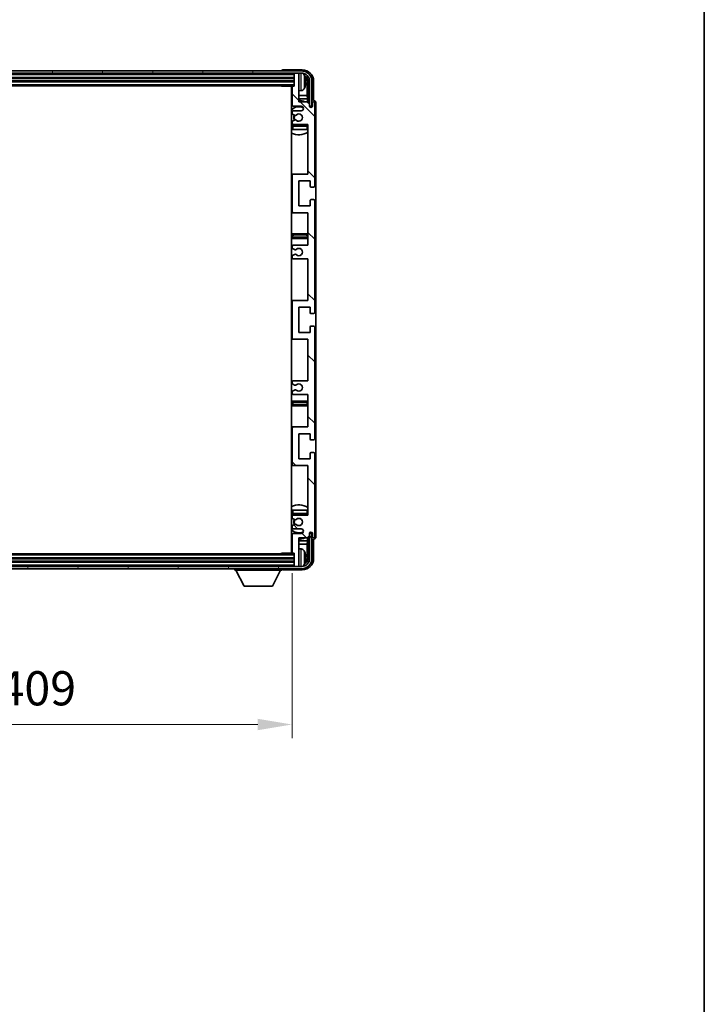
# Model space of a CAD drawing. Units: millimetres. Extents: x 0 to 13560, y 0 to 1686.
# Drawn here: x 4206 to 4506, y 937 to 1369 of the extents above; entities that cross this region are included whole.
import ezdxf

# ---------------------------------------------------------------- set-up
doc = ezdxf.new("R2010")
doc.units = ezdxf.units.MM
doc.header["$LTSCALE"] = 5.5
doc.layers.get('Defpoints').update_dxf_attribs({"lineweight": 25})
for name, color, linetype, lineweight in [('Border (ISO)', 7, 'Continuous', 35), ('Dimension (ISO)', 7, 'Continuous', 18), ('Dimension (ISO) @ 1', 7, 'Continuous', 18), ('Hatch (ISO)', 1, 'Continuous', 18), ('Visible (ISO)', 7, 'Continuous', 35), ('Visible Narrow (ISO)', 7, 'Continuous', 25)]:
    doc.layers.add(name, color=color, linetype=linetype, lineweight=lineweight)
doc.styles.add('Note Text (TK)', font='txt')
doc.dimstyles.new('Default - Method 1b (TK)', dxfattribs={"dimscale": 5.5, "dimtxt": 2.5, "dimasz": 2.5, "dimexe": 1, "dimexo": 1.5, "dimgap": 1, "dimtad": 1, "dimtoh": 1, "dimrnd": 1e-08, "dimdsep": 46, "dimtxsty": 'Note Text (TK)', "dimcen": 0.09, "dimdle": 5, "dimclrd": 100, "dimclre": 100, "dimclrt": 7, "dimadec": 1, "dimazin": 1, "dimtfac": 1, "dimtmove": 0, "dimatfit": 3, "dimfxl": 1, "dimtolj": 1, "dimlwd": -1, "dimlwe": -1, "dimarcsym": 0})

# ---------------------------------------------------------------- blocks, each defined once
blk = doc.blocks.new('図面枠 tk図枠')
at = {"layer": 'Border (ISO)'}
blk.add_line((405.5, 289), (405.5, 8), dxfattribs=at)
blk = doc.blocks.new('*D83')
at = {"layer": 'Defpoints', "color": 0}
for p in [(3916.54, 1135.52), (4325.54, 1135.52), (4325.54, 1060.08)]:
    blk.add_point(p, dxfattribs=at)
at = {"layer": 'Dimension (ISO)', "color": 100}
for p, q in [((3916.54, 1126.52), (3916.54, 1054.08)), ((4325.54, 1126.52), (4325.54, 1054.08)), ((3931.54, 1060.08), (4310.54, 1060.08))]:
    blk.add_line(p, q, dxfattribs=at)
for points in [[(3931.54, 1062.58), (3931.54, 1057.58), (3916.54, 1060.08)], [(4310.54, 1062.58), (4310.54, 1057.58), (4325.54, 1060.08)]]:
    blk.add_solid(points, dxfattribs=at)
at = {"layer": 'Dimension (ISO)', "color": 7, "insert": (4007.22, 1075.97), "char_height": 15, "attachment_point": 4, "style": 'Note Text (TK)'}
blk.add_mtext('\\A1;\\fＭＳ Ｐゴシック|b0|i0;\\H15.0000;有効寸法 / Max dim. 409', dxfattribs=at)

msp = doc.modelspace()

# ---------------------------------------------------------------- hatches: boundary and pattern name
at = {"layer": 'Hatch (ISO)'}
h = msp.add_hatch(dxfattribs=at)
h.set_pattern_fill('ANSI31', color=256, scale=152.4, angle=14.999978, style=0)
h.set_pattern_definition([(60, (2073.5, -48), (-16.49778, 9.525), [])])
edge = h.paths.add_edge_path()
edge.add_ellipse((4329.7931, 1342.4743), major_axis=(0, 3.5), ratio=1, start_angle=270, end_angle=360)
edge.add_line((4329.7931, 1345.9743), (4328.2431, 1345.9743))
edge.add_line((4328.2431, 1345.9743), (4326.8431, 1345.9743))
edge.add_line((4326.8431, 1345.9743), (3915.2431, 1345.9743))
edge.add_line((3915.2431, 1345.9743), (3913.8431, 1345.9743))
edge.add_line((3913.8431, 1345.9743), (3912.2931, 1345.9743))
edge.add_ellipse((3912.2931, 1342.4743), major_axis=(-3.5, 0), ratio=1, start_angle=270, end_angle=360)
edge.add_line((3908.7931, 1342.4743), (3908.7931, 1331.4743))
edge.add_line((3908.7931, 1331.4743), (3907.7931, 1331.4743))
edge.add_line((3907.7931, 1331.4743), (3907.7931, 1342.4743))
edge.add_ellipse((3912.2931, 1342.4743), major_axis=(0, 4.5), ratio=1, start_angle=0, end_angle=90, ccw=False)
edge.add_line((3912.2931, 1346.9743), (4329.7931, 1346.9743))
edge.add_ellipse((4329.7931, 1342.4743), major_axis=(4.5, 0), ratio=1, start_angle=0, end_angle=90, ccw=False)
edge.add_line((4334.2931, 1342.4743), (4334.2931, 1331.4743))
edge.add_line((4334.2931, 1331.4743), (4333.2931, 1331.4743))
edge.add_line((4333.2931, 1331.4743), (4333.2931, 1342.4743))
h = msp.add_hatch(dxfattribs=at)
h.set_pattern_fill('ANSI31', color=256, scale=152.4, angle=90.00021, style=0)
h.set_pattern_definition([(135.0002, (2073.5, -48), (-13.47033, -13.47043), [])])
edge = h.paths.add_edge_path()
edge.add_line((4326.0431, 1264.4743), (4332.5431, 1264.4743))
edge.add_line((4332.5431, 1264.4743), (4332.5431, 1246.2243))
edge.add_line((4332.5431, 1246.2243), (4326.0431, 1246.2243))
edge.add_ellipse((4326.0431, 1245.7243), major_axis=(0, 0.5), ratio=1, start_angle=0, end_angle=90)
edge.add_line((4325.5431, 1245.7243), (4325.5431, 1229.7243))
edge.add_ellipse((4326.0431, 1229.7243), major_axis=(-0.5, 0), ratio=1, start_angle=0, end_angle=90)
edge.add_line((4326.0431, 1229.2243), (4332.5431, 1229.2243))
edge.add_line((4332.5431, 1229.2243), (4332.5431, 1210.9743))
edge.add_line((4332.5431, 1210.9743), (4326.0431, 1210.9743))
edge.add_ellipse((4326.0431, 1210.4743), major_axis=(0, 0.5), ratio=1, start_angle=0, end_angle=90)
edge.add_line((4325.5431, 1210.4743), (4325.5431, 1209.995))
edge.add_ellipse((4326.0431, 1209.995), major_axis=(-0.5, 0), ratio=1, start_angle=0, end_angle=60)
edge.add_line((4325.7931, 1209.562), (4326.695, 1209.0413))
edge.add_ellipse((4326.945, 1209.4743), major_axis=(-0.25, -0.433), ratio=1, start_angle=0, end_angle=30)
edge.add_line((4326.945, 1208.9743), (4327.0734, 1208.9743))
edge.add_ellipse((4327.0734, 1209.4743), major_axis=(0, -0.5), ratio=1, start_angle=0, end_angle=44.415309)
edge.add_ellipse((4328.5431, 1207.9743), major_axis=(-1.1198, 1.1429), ratio=1, start_angle=91.169383, end_angle=360, ccw=False)
edge.add_ellipse((4327.0734, 1206.4743), major_axis=(0.3499, 0.3571), ratio=1, start_angle=0, end_angle=44.415309)
edge.add_line((4327.0734, 1206.9743), (4326.945, 1206.9743))
edge.add_ellipse((4326.945, 1206.4743), major_axis=(0, 0.5), ratio=1, start_angle=0, end_angle=30)
edge.add_line((4326.695, 1206.9073), (4325.7931, 1206.3866))
edge.add_ellipse((4326.0431, 1205.9536), major_axis=(-0.25, 0.433), ratio=1, start_angle=0, end_angle=60)
edge.add_line((4325.5431, 1205.9536), (4325.5431, 1205.4743))
edge.add_ellipse((4326.0431, 1205.4743), major_axis=(-0.5, 0), ratio=1, start_angle=0, end_angle=90)
edge.add_line((4326.0431, 1204.9743), (4332.5431, 1204.9743))
edge.add_line((4332.5431, 1204.9743), (4332.5431, 1190.7243))
edge.add_line((4332.5431, 1190.7243), (4326.0431, 1190.7243))
edge.add_ellipse((4326.0431, 1190.2243), major_axis=(0, 0.5), ratio=1, start_angle=0, end_angle=90)
edge.add_line((4325.5431, 1190.2243), (4325.5431, 1174.2243))
edge.add_ellipse((4326.0431, 1174.2243), major_axis=(-0.5, 0), ratio=1, start_angle=0, end_angle=90)
edge.add_line((4326.0431, 1173.7243), (4332.5431, 1173.7243))
edge.add_line((4332.5431, 1173.7243), (4332.5431, 1151.9743))
edge.add_line((4332.5431, 1151.9743), (4326.0431, 1151.9743))
edge.add_ellipse((4326.0431, 1151.4743), major_axis=(0, 0.5), ratio=1, start_angle=0, end_angle=90)
edge.add_line((4325.5431, 1151.4743), (4325.5431, 1150.995))
edge.add_ellipse((4326.0431, 1150.995), major_axis=(-0.5, 0), ratio=1, start_angle=0, end_angle=60)
edge.add_line((4325.7931, 1150.562), (4326.695, 1150.0413))
edge.add_ellipse((4326.945, 1150.4743), major_axis=(-0.25, -0.433), ratio=1, start_angle=0, end_angle=30)
edge.add_line((4326.945, 1149.9743), (4327.0734, 1149.9743))
edge.add_ellipse((4327.0734, 1150.4743), major_axis=(0, -0.5), ratio=1, start_angle=0, end_angle=44.415309)
edge.add_ellipse((4328.5431, 1148.9743), major_axis=(-1.1198, 1.1429), ratio=1, start_angle=91.169383, end_angle=360, ccw=False)
edge.add_ellipse((4327.0734, 1147.4743), major_axis=(0.3499, 0.3571), ratio=1, start_angle=0, end_angle=44.415309)
edge.add_line((4327.0734, 1147.9743), (4326.945, 1147.9743))
edge.add_ellipse((4326.945, 1147.4743), major_axis=(0, 0.5), ratio=1, start_angle=0, end_angle=30)
edge.add_line((4326.695, 1147.9073), (4325.7931, 1147.3866))
edge.add_ellipse((4326.0431, 1146.9536), major_axis=(-0.25, 0.433), ratio=1, start_angle=0, end_angle=60)
edge.add_line((4325.5431, 1146.9536), (4325.5431, 1146.4743))
edge.add_ellipse((4326.0431, 1146.4743), major_axis=(-0.5, 0), ratio=1, start_angle=0, end_angle=90)
edge.add_line((4326.0431, 1145.9743), (4329.5431, 1145.9743))
edge.add_ellipse((4329.5431, 1144.9743), major_axis=(0, 1), ratio=1, start_angle=180, end_angle=360, ccw=False)
edge.add_line((4329.5431, 1143.9743), (4326.0431, 1143.9743))
edge.add_ellipse((4326.0431, 1143.4743), major_axis=(0, 0.5), ratio=1, start_angle=0, end_angle=90)
edge.add_line((4325.5431, 1143.4743), (4325.5431, 1135.5243))
edge.add_ellipse((4325.8431, 1135.5243), major_axis=(-0.3, 0), ratio=1, start_angle=0, end_angle=90)
edge.add_line((4325.8431, 1135.2243), (4326.5431, 1135.2243))
edge.add_line((4326.5431, 1135.2243), (4326.5431, 1129.7743))
edge.add_ellipse((4326.8431, 1129.7743), major_axis=(-0.3, 0), ratio=1, start_angle=0, end_angle=90)
edge.add_line((4326.8431, 1129.4743), (4328.2431, 1129.4743))
edge.add_ellipse((4328.2431, 1129.7743), major_axis=(0, -0.3), ratio=1, start_angle=0, end_angle=90)
edge.add_line((4328.5431, 1129.7743), (4328.5431, 1141.9743))
edge.add_line((4328.5431, 1141.9743), (4332.1931, 1141.9743))
edge.add_line((4332.1931, 1141.9743), (4333.1931, 1142.9743))
edge.add_line((4333.1931, 1142.9743), (4333.1931, 1143.8743))
edge.add_ellipse((4333.8681, 1143.7946), major_axis=(-0.675, 0.0797), ratio=1, start_angle=193.465843, end_angle=360, ccw=False)
edge.add_line((4334.5431, 1143.8743), (4334.5431, 1142.4743))
edge.add_ellipse((4335.0431, 1142.4743), major_axis=(-0.5, 0), ratio=1, start_angle=0, end_angle=180)
edge.add_line((4335.5431, 1142.4743), (4335.5431, 1178.9743))
edge.add_ellipse((4335.0431, 1178.9743), major_axis=(0.5, 0), ratio=1, start_angle=0, end_angle=90)
edge.add_line((4335.0431, 1179.4743), (4333.8431, 1179.4743))
edge.add_ellipse((4333.8431, 1179.1743), major_axis=(0, 0.3), ratio=1, start_angle=0, end_angle=90)
edge.add_line((4333.5431, 1179.1743), (4333.5431, 1176.7243))
edge.add_line((4333.5431, 1176.7243), (4328.5431, 1176.7243))
edge.add_line((4328.5431, 1176.7243), (4328.5431, 1187.7243))
edge.add_line((4328.5431, 1187.7243), (4333.5431, 1187.7243))
edge.add_line((4333.5431, 1187.7243), (4333.5431, 1185.2743))
edge.add_ellipse((4333.8431, 1185.2743), major_axis=(-0.3, 0), ratio=1, start_angle=0, end_angle=90)
edge.add_line((4333.8431, 1184.9743), (4335.0431, 1184.9743))
edge.add_ellipse((4335.0431, 1185.4743), major_axis=(0, -0.5), ratio=1, start_angle=0, end_angle=90)
edge.add_line((4335.5431, 1185.4743), (4335.5431, 1234.4743))
edge.add_ellipse((4335.0431, 1234.4743), major_axis=(0.5, 0), ratio=1, start_angle=0, end_angle=90)
edge.add_line((4335.0431, 1234.9743), (4333.8431, 1234.9743))
edge.add_ellipse((4333.8431, 1234.6743), major_axis=(0, 0.3), ratio=1, start_angle=0, end_angle=90)
edge.add_line((4333.5431, 1234.6743), (4333.5431, 1232.2243))
edge.add_line((4333.5431, 1232.2243), (4328.5431, 1232.2243))
edge.add_line((4328.5431, 1232.2243), (4328.5431, 1243.2243))
edge.add_line((4328.5431, 1243.2243), (4333.5431, 1243.2243))
edge.add_line((4333.5431, 1243.2243), (4333.5431, 1240.7743))
edge.add_ellipse((4333.8431, 1240.7743), major_axis=(-0.3, 0), ratio=1, start_angle=0, end_angle=90)
edge.add_line((4333.8431, 1240.4743), (4335.0431, 1240.4743))
edge.add_ellipse((4335.0431, 1240.9743), major_axis=(0, -0.5), ratio=1, start_angle=0, end_angle=90)
edge.add_line((4335.5431, 1240.9743), (4335.5431, 1289.9743))
edge.add_ellipse((4335.0431, 1289.9743), major_axis=(0.5, 0), ratio=1, start_angle=0, end_angle=90)
edge.add_line((4335.0431, 1290.4743), (4333.8431, 1290.4743))
edge.add_ellipse((4333.8431, 1290.1743), major_axis=(0, 0.3), ratio=1, start_angle=0, end_angle=90)
edge.add_line((4333.5431, 1290.1743), (4333.5431, 1287.7243))
edge.add_line((4333.5431, 1287.7243), (4328.5431, 1287.7243))
edge.add_line((4328.5431, 1287.7243), (4328.5431, 1298.7243))
edge.add_line((4328.5431, 1298.7243), (4333.5431, 1298.7243))
edge.add_line((4333.5431, 1298.7243), (4333.5431, 1296.2743))
edge.add_ellipse((4333.8431, 1296.2743), major_axis=(-0.3, 0), ratio=1, start_angle=0, end_angle=90)
edge.add_line((4333.8431, 1295.9743), (4335.0431, 1295.9743))
edge.add_ellipse((4335.0431, 1296.4743), major_axis=(0, -0.5), ratio=1, start_angle=0, end_angle=90)
edge.add_line((4335.5431, 1296.4743), (4335.5431, 1332.9743))
edge.add_ellipse((4335.0431, 1332.9743), major_axis=(0.5, 0), ratio=1, start_angle=0, end_angle=180)
edge.add_line((4334.5431, 1332.9743), (4334.5431, 1331.5743))
edge.add_ellipse((4333.8681, 1331.654), major_axis=(0.675, -0.0797), ratio=1, start_angle=193.465843, end_angle=360, ccw=False)
edge.add_line((4333.1931, 1331.5743), (4333.1931, 1332.4743))
edge.add_line((4333.1931, 1332.4743), (4332.1931, 1333.4743))
edge.add_line((4332.1931, 1333.4743), (4328.5431, 1333.4743))
edge.add_line((4328.5431, 1333.4743), (4328.5431, 1345.6743))
edge.add_ellipse((4328.2431, 1345.6743), major_axis=(0.3, 0), ratio=1, start_angle=0, end_angle=90)
edge.add_line((4328.2431, 1345.9743), (4326.8431, 1345.9743))
edge.add_ellipse((4326.8431, 1345.6743), major_axis=(0, 0.3), ratio=1, start_angle=0, end_angle=90)
edge.add_line((4326.5431, 1345.6743), (4326.5431, 1340.2243))
edge.add_line((4326.5431, 1340.2243), (4325.8431, 1340.2243))
edge.add_ellipse((4325.8431, 1339.9243), major_axis=(0, 0.3), ratio=1, start_angle=0, end_angle=90)
edge.add_line((4325.5431, 1339.9243), (4325.5431, 1331.9743))
edge.add_ellipse((4326.0431, 1331.9743), major_axis=(-0.5, 0), ratio=1, start_angle=0, end_angle=90)
edge.add_line((4326.0431, 1331.4743), (4329.5431, 1331.4743))
edge.add_ellipse((4329.5431, 1330.4743), major_axis=(0, 1), ratio=1, start_angle=180, end_angle=360, ccw=False)
edge.add_line((4329.5431, 1329.4743), (4326.0431, 1329.4743))
edge.add_ellipse((4326.0431, 1328.9743), major_axis=(0, 0.5), ratio=1, start_angle=0, end_angle=90)
edge.add_line((4325.5431, 1328.9743), (4325.5431, 1328.495))
edge.add_ellipse((4326.0431, 1328.495), major_axis=(-0.5, 0), ratio=1, start_angle=0, end_angle=60)
edge.add_line((4325.7931, 1328.062), (4326.695, 1327.5413))
edge.add_ellipse((4326.945, 1327.9743), major_axis=(-0.25, -0.433), ratio=1, start_angle=0, end_angle=30)
edge.add_line((4326.945, 1327.4743), (4327.0734, 1327.4743))
edge.add_ellipse((4327.0734, 1327.9743), major_axis=(0, -0.5), ratio=1, start_angle=0, end_angle=44.415309)
edge.add_ellipse((4328.5431, 1326.4743), major_axis=(-1.1198, 1.1429), ratio=1, start_angle=91.169383, end_angle=360, ccw=False)
edge.add_ellipse((4327.0734, 1324.9743), major_axis=(0.3499, 0.3571), ratio=1, start_angle=0, end_angle=44.415309)
edge.add_line((4327.0734, 1325.4743), (4326.945, 1325.4743))
edge.add_ellipse((4326.945, 1324.9743), major_axis=(0, 0.5), ratio=1, start_angle=0, end_angle=30)
edge.add_line((4326.695, 1325.4073), (4325.7931, 1324.8866))
edge.add_ellipse((4326.0431, 1324.4536), major_axis=(-0.25, 0.433), ratio=1, start_angle=0, end_angle=60)
edge.add_line((4325.5431, 1324.4536), (4325.5431, 1323.9743))
edge.add_ellipse((4326.0431, 1323.9743), major_axis=(-0.5, 0), ratio=1, start_angle=0, end_angle=90)
edge.add_line((4326.0431, 1323.4743), (4332.5431, 1323.4743))
edge.add_line((4332.5431, 1323.4743), (4332.5431, 1301.7243))
edge.add_line((4332.5431, 1301.7243), (4326.0431, 1301.7243))
edge.add_ellipse((4326.0431, 1301.2243), major_axis=(0, 0.5), ratio=1, start_angle=0, end_angle=90)
edge.add_line((4325.5431, 1301.2243), (4325.5431, 1285.2243))
edge.add_ellipse((4326.0431, 1285.2243), major_axis=(-0.5, 0), ratio=1, start_angle=0, end_angle=90)
edge.add_line((4326.0431, 1284.7243), (4332.5431, 1284.7243))
edge.add_line((4332.5431, 1284.7243), (4332.5431, 1270.4743))
edge.add_line((4332.5431, 1270.4743), (4326.0431, 1270.4743))
edge.add_ellipse((4326.0431, 1269.9743), major_axis=(0, 0.5), ratio=1, start_angle=0, end_angle=90)
edge.add_line((4325.5431, 1269.9743), (4325.5431, 1269.495))
edge.add_ellipse((4326.0431, 1269.495), major_axis=(-0.5, 0), ratio=1, start_angle=0, end_angle=60)
edge.add_line((4325.7931, 1269.062), (4326.695, 1268.5413))
edge.add_ellipse((4326.945, 1268.9743), major_axis=(-0.25, -0.433), ratio=1, start_angle=0, end_angle=30)
edge.add_line((4326.945, 1268.4743), (4327.0734, 1268.4743))
edge.add_ellipse((4327.0734, 1268.9743), major_axis=(0, -0.5), ratio=1, start_angle=0, end_angle=44.415309)
edge.add_ellipse((4328.5431, 1267.4743), major_axis=(-1.1198, 1.1429), ratio=1, start_angle=91.169383, end_angle=360, ccw=False)
edge.add_ellipse((4327.0734, 1265.9743), major_axis=(0.3499, 0.3571), ratio=1, start_angle=0, end_angle=44.415309)
edge.add_line((4327.0734, 1266.4743), (4326.945, 1266.4743))
edge.add_ellipse((4326.945, 1265.9743), major_axis=(0, 0.5), ratio=1, start_angle=0, end_angle=30)
edge.add_line((4326.695, 1266.4073), (4325.7931, 1265.8866))
edge.add_ellipse((4326.0431, 1265.4536), major_axis=(-0.25, 0.433), ratio=1, start_angle=0, end_angle=60)
edge.add_line((4325.5431, 1265.4536), (4325.5431, 1264.9743))
edge.add_ellipse((4326.0431, 1264.9743), major_axis=(-0.5, 0), ratio=1, start_angle=0, end_angle=90)
h = msp.add_hatch(dxfattribs=at)
h.set_pattern_fill('ANSI31', color=256, scale=152.4, angle=75.000175, style=0)
h.set_pattern_definition([(120.0002, (2073.5, -48), (-16.49775, -9.52505), [])])
edge = h.paths.add_edge_path()
edge.add_ellipse((3912.2931, 1132.9743), major_axis=(0, -3.5), ratio=1, start_angle=270, end_angle=360)
edge.add_line((3912.2931, 1129.4743), (3913.8431, 1129.4743))
edge.add_line((3913.8431, 1129.4743), (3915.2431, 1129.4743))
edge.add_line((3915.2431, 1129.4743), (4326.8431, 1129.4743))
edge.add_line((4326.8431, 1129.4743), (4328.2431, 1129.4743))
edge.add_line((4328.2431, 1129.4743), (4329.7931, 1129.4743))
edge.add_ellipse((4329.7931, 1132.9743), major_axis=(3.5, 0), ratio=1, start_angle=270, end_angle=360)
edge.add_line((4333.2931, 1132.9743), (4333.2931, 1143.9743))
edge.add_line((4333.2931, 1143.9743), (4334.2931, 1143.9743))
edge.add_line((4334.2931, 1143.9743), (4334.2931, 1132.9743))
edge.add_ellipse((4329.7931, 1132.9743), major_axis=(0, -4.5), ratio=1, start_angle=0, end_angle=90, ccw=False)
edge.add_line((4329.7931, 1128.4743), (3912.2931, 1128.4743))
edge.add_ellipse((3912.2931, 1132.9743), major_axis=(-4.5, 0), ratio=1, start_angle=0, end_angle=90, ccw=False)
edge.add_line((3907.7931, 1132.9743), (3907.7931, 1143.9743))
edge.add_line((3907.7931, 1143.9743), (3908.7931, 1143.9743))
edge.add_line((3908.7931, 1143.9743), (3908.7931, 1132.9743))

# ---------------------------------------------------------------- linework, layer by layer
at = {"layer": 'Visible (ISO)'}
for p, q in [((4329.7931, 1346.9743), (3912.2931, 1346.9743)), ((3912.2931, 1345.9743), (4329.7931, 1345.9743)), ((4321.0431, 1346.9746), (4321.0431, 1346.9743)), ((4330.0461, 1347.4743), (4321.5427, 1347.4743)), ((4326.5431, 1345.9743), (4326.5431, 1345.6743)), ((4326.5431, 1345.6743), (4326.5431, 1340.2243)), ((4328.2431, 1345.9743), (4326.8431, 1345.9743)), ((4328.5431, 1345.9743), (4328.5431, 1345.6743)), ((4328.5431, 1333.4743), (4328.5431, 1345.6743)), ((3915.5431, 1343.9743), (4326.5431, 1343.9743)), ((3915.5431, 1342.4743), (4326.5431, 1342.4743)), ((3915.5431, 1340.4743), (4326.5431, 1340.4743)), ((4320.7225, 1340.4743), (4320.9726, 1340.2243)), ((4320.9726, 1340.4743), (4320.9726, 1340.2243)), ((4325.8431, 1340.2243), (4320.9726, 1340.2243)), ((4325.2931, 1340.2243), (4325.2931, 1135.2243)), ((4325.5431, 1339.9243), (4325.5431, 1331.9743)), ((4326.5431, 1340.2243), (4325.8431, 1340.2243)), ((4331.2571, 1341.942), (4331.2571, 1342.5066)), ((4332.1923, 1336.1955), (4332.1923, 1342.1251)), ((4332.5415, 1342.4743), (4332.5415, 1333.1258)), ((4333.2931, 1342.4743), (4333.2931, 1331.4743)), ((4334.2931, 1331.4743), (4334.2931, 1342.4743)), ((4335.0431, 1333.9743), (4335.0431, 1342.4774)), ((4325.5431, 1336.1955), (4325.2931, 1336.1955)), ((4329.602, 1338.317), (4328.5431, 1338.2243)), ((4332.1923, 1336.1955), (4328.5431, 1336.1955)), ((4332.3844, 1334.7865), (4332.1923, 1336.1955)), ((4325.5431, 1334.7865), (4325.2931, 1334.7865)), ((4326.0431, 1331.4743), (4329.5431, 1331.4743)), ((4332.3844, 1334.7865), (4328.5431, 1334.7865)), ((4332.1931, 1333.4743), (4328.5431, 1333.4743)), ((4333.1931, 1332.4743), (4332.1931, 1333.4743)), ((4332.3844, 1333.283), (4332.3844, 1334.7865)), ((4333.1931, 1331.5743), (4333.1931, 1332.4743)), ((4333.213, 1331.4728), (4333.3417, 1331.4728)), ((4333.2364, 1331.4029), (4333.2718, 1331.4029)), ((4333.2931, 1331.4743), (4334.2931, 1331.4743)), ((4333.4717, 1331.2031), (4333.4717, 1331.1018)), ((4333.5415, 1331.2729), (4333.5415, 1331.0579)), ((4334.5431, 1332.9743), (4334.5431, 1331.5743)), ((4335.0437, 1333.9743), (4335.0431, 1333.9743)), ((4335.5431, 1296.4743), (4335.5431, 1332.9743)), ((4336.0431, 1142.4737), (4336.0431, 1332.9749)), ((4325.5431, 1328.9743), (4325.5431, 1328.495)), ((4325.7931, 1328.062), (4326.695, 1327.5413)), ((4329.5431, 1329.4743), (4326.0431, 1329.4743)), ((4326.945, 1327.4743), (4327.0734, 1327.4743)), ((4325.5431, 1324.4536), (4325.5431, 1323.9743)), ((4325.5431, 1322.7243), (4325.5431, 1321.2243)), ((4326.695, 1325.4073), (4325.7931, 1324.8866)), ((4326.0431, 1323.4743), (4332.5431, 1323.4743)), ((4332.0431, 1323.2243), (4326.0431, 1323.2243)), ((4327.0734, 1325.4743), (4326.945, 1325.4743)), ((4332.5431, 1323.4743), (4332.5431, 1301.7243)), ((4326.0431, 1321.2243), (4325.5431, 1321.2243)), ((4332.0431, 1321.2243), (4326.0431, 1321.2243)), ((4332.5431, 1321.2243), (4332.0431, 1321.2243)), ((4326.0431, 1301.7243), (4325.2931, 1301.7243)), ((4325.5431, 1301.2243), (4325.5431, 1285.2243)), ((4332.5431, 1301.7243), (4326.0431, 1301.7243)), ((4328.5431, 1287.7243), (4328.5431, 1298.7243)), ((4328.5431, 1298.7243), (4333.5431, 1298.7243)), ((4333.5431, 1298.7243), (4333.5431, 1296.2743)), ((4333.8431, 1295.9743), (4335.0431, 1295.9743)), ((4333.5431, 1290.1743), (4333.5431, 1287.7243)), ((4335.0431, 1290.4743), (4333.8431, 1290.4743)), ((4335.5431, 1240.9743), (4335.5431, 1289.9743)), ((4325.2931, 1284.7243), (4326.0431, 1284.7243)), ((4326.0431, 1284.7243), (4332.5431, 1284.7243)), ((4333.5431, 1287.7243), (4328.5431, 1287.7243)), ((4332.5431, 1284.7243), (4332.5431, 1270.4743)), ((4326.5431, 1275.4743), (4325.2931, 1275.4743)), ((4331.5431, 1275.4743), (4326.5431, 1275.4743)), ((4332.5431, 1275.4743), (4331.5431, 1275.4743)), ((4325.2931, 1273.4743), (4326.5431, 1273.4743)), ((4326.5431, 1273.4743), (4331.5431, 1273.4743)), ((4331.5431, 1273.4743), (4332.5431, 1273.4743)), ((4325.5431, 1269.9743), (4325.5431, 1269.495)), ((4325.7931, 1269.062), (4326.695, 1268.5413)), ((4326.695, 1266.4073), (4325.7931, 1265.8866)), ((4332.5431, 1270.4743), (4326.0431, 1270.4743)), ((4326.945, 1268.4743), (4327.0734, 1268.4743)), ((4327.0734, 1266.4743), (4326.945, 1266.4743)), ((4325.5431, 1265.4536), (4325.5431, 1264.9743)), ((4326.0431, 1264.4743), (4332.5431, 1264.4743)), ((4332.5431, 1264.4743), (4332.5431, 1246.2243)), ((4326.0431, 1246.2243), (4325.2931, 1246.2243)), ((4325.5431, 1245.7243), (4325.5431, 1229.7243)), ((4332.5431, 1246.2243), (4326.0431, 1246.2243)), ((4328.5431, 1232.2243), (4328.5431, 1243.2243)), ((4328.5431, 1243.2243), (4333.5431, 1243.2243)), ((4333.5431, 1243.2243), (4333.5431, 1240.7743)), ((4333.8431, 1240.4743), (4335.0431, 1240.4743)), ((4333.5431, 1232.2243), (4328.5431, 1232.2243)), ((4333.5431, 1234.6743), (4333.5431, 1232.2243)), ((4335.0431, 1234.9743), (4333.8431, 1234.9743)), ((4335.5431, 1185.4743), (4335.5431, 1234.4743)), ((4325.2931, 1229.2243), (4326.0431, 1229.2243)), ((4326.0431, 1229.2243), (4332.5431, 1229.2243)), ((4332.5431, 1229.2243), (4332.5431, 1210.9743)), ((4325.5431, 1210.4743), (4325.5431, 1209.995)), ((4332.5431, 1210.9743), (4326.0431, 1210.9743)), ((4325.5431, 1205.9536), (4325.5431, 1205.4743)), ((4325.7931, 1209.562), (4326.695, 1209.0413)), ((4326.695, 1206.9073), (4325.7931, 1206.3866)), ((4326.945, 1208.9743), (4327.0734, 1208.9743)), ((4327.0734, 1206.9743), (4326.945, 1206.9743)), ((4326.5431, 1201.9743), (4325.2931, 1201.9743)), ((4326.0431, 1204.9743), (4332.5431, 1204.9743)), ((4331.5431, 1201.9743), (4326.5431, 1201.9743)), ((4332.5431, 1201.9743), (4331.5431, 1201.9743)), ((4332.5431, 1204.9743), (4332.5431, 1190.7243)), ((4325.2931, 1199.9743), (4326.5431, 1199.9743)), ((4326.5431, 1199.9743), (4331.5431, 1199.9743)), ((4331.5431, 1199.9743), (4332.5431, 1199.9743)), ((4326.0431, 1190.7243), (4325.2931, 1190.7243)), ((4325.5431, 1190.2243), (4325.5431, 1174.2243)), ((4332.5431, 1190.7243), (4326.0431, 1190.7243)), ((4328.5431, 1176.7243), (4328.5431, 1187.7243)), ((4328.5431, 1187.7243), (4333.5431, 1187.7243)), ((4333.5431, 1187.7243), (4333.5431, 1185.2743)), ((4333.8431, 1184.9743), (4335.0431, 1184.9743)), ((4333.5431, 1176.7243), (4328.5431, 1176.7243)), ((4333.5431, 1179.1743), (4333.5431, 1176.7243)), ((4335.0431, 1179.4743), (4333.8431, 1179.4743)), ((4335.5431, 1142.4743), (4335.5431, 1178.9743)), ((4325.2931, 1173.7243), (4326.0431, 1173.7243)), ((4326.0431, 1173.7243), (4332.5431, 1173.7243)), ((4332.5431, 1173.7243), (4332.5431, 1151.9743)), ((4325.5431, 1154.2243), (4326.0431, 1154.2243)), ((4325.5431, 1154.2243), (4325.5431, 1152.7243)), ((4326.0431, 1154.2243), (4332.0431, 1154.2243)), ((4332.0431, 1154.2243), (4332.5431, 1154.2243)), ((4325.5431, 1151.4743), (4325.5431, 1150.995)), ((4325.7931, 1150.562), (4326.695, 1150.0413)), ((4326.0431, 1152.2243), (4332.0431, 1152.2243)), ((4332.5431, 1151.9743), (4326.0431, 1151.9743)), ((4326.945, 1149.9743), (4327.0734, 1149.9743)), ((4325.5431, 1146.9536), (4325.5431, 1146.4743)), ((4326.695, 1147.9073), (4325.7931, 1147.3866)), ((4326.0431, 1145.9743), (4329.5431, 1145.9743)), ((4327.0734, 1147.9743), (4326.945, 1147.9743)), ((4325.5431, 1143.4743), (4325.5431, 1135.5243)), ((4329.5431, 1143.9743), (4326.0431, 1143.9743)), ((4328.5431, 1129.7743), (4328.5431, 1141.9743)), ((4328.5431, 1141.9743), (4332.1931, 1141.9743)), ((4332.1931, 1141.9743), (4333.1931, 1142.9743)), ((4332.3844, 1140.6622), (4332.3844, 1142.1656)), ((4332.5415, 1142.3228), (4332.5415, 1132.9743)), ((4333.1931, 1142.9743), (4333.1931, 1143.8743)), ((4333.3417, 1143.9758), (4333.213, 1143.9758)), ((4333.2718, 1144.0457), (4333.2364, 1144.0457)), ((4334.2931, 1143.9743), (4333.2931, 1143.9743)), ((4333.2931, 1143.9743), (4333.2931, 1132.9743)), ((4333.4717, 1144.3468), (4333.4717, 1144.2455)), ((4333.5415, 1144.3907), (4333.5415, 1144.1757)), ((4334.2931, 1132.9743), (4334.2931, 1143.9743)), ((4334.5431, 1143.8743), (4334.5431, 1142.4743)), ((4335.0431, 1132.9713), (4335.0431, 1141.4743)), ((4335.0431, 1141.4743), (4335.0437, 1141.4743)), ((4325.2931, 1140.6622), (4325.5431, 1140.6622)), ((4325.2931, 1139.2531), (4325.5431, 1139.2531)), ((4328.5431, 1140.6622), (4332.3844, 1140.6622)), ((4328.5431, 1139.2531), (4332.1923, 1139.2531)), ((4329.602, 1137.1317), (4328.5431, 1137.2243)), ((4332.3844, 1140.6622), (4332.1923, 1139.2531)), ((4332.1923, 1133.3235), (4332.1923, 1139.2531)), ((4326.5431, 1134.9743), (3915.5431, 1134.9743)), ((4326.5431, 1132.9743), (3915.5431, 1132.9743)), ((4320.7225, 1134.9743), (4320.9726, 1135.2243)), ((4320.9726, 1135.2243), (4320.9726, 1134.9743)), ((4325.8431, 1135.2243), (4320.9726, 1135.2243)), ((4325.8431, 1135.2243), (4326.5431, 1135.2243)), ((4326.5431, 1135.2243), (4326.5431, 1129.7743)), ((4331.2571, 1132.942), (4331.2571, 1133.5066)), ((4329.7931, 1129.4743), (3912.2931, 1129.4743)), ((3912.2931, 1128.4743), (4329.7931, 1128.4743)), ((4326.5431, 1131.4743), (3915.5431, 1131.4743)), ((4300.4431, 1128.4743), (4300.4431, 1127.7743)), ((4321.0431, 1128.4743), (4321.0431, 1127.7743)), ((4326.5431, 1129.7743), (4326.5431, 1129.4743)), ((4326.8431, 1129.4743), (4328.2431, 1129.4743)), ((4328.5431, 1129.7743), (4328.5431, 1129.4743)), ((4300.4431, 1127.7743), (4321.0431, 1127.7743)), ((4304.4931, 1120.8743), (4300.9431, 1127.7743)), ((4316.9931, 1120.8743), (4320.5431, 1127.7743)), ((4321.5427, 1127.9743), (4330.0461, 1127.9743)), ((4304.4931, 1120.8743), (4316.9931, 1120.8743))]:
    msp.add_line(p, q, dxfattribs=at)
for centre, radius, start, end in [((4326.8431, 1345.6743), 0.3, 90, 180), ((4328.2431, 1345.6743), 0.3, 0, 90), ((4329.7931, 1342.4743), 4.5, 0, 90), ((4329.7931, 1342.4743), 3.5, 0, 90), ((4329.4625, 1344.5377), 1.6, 28.172734, 61.84933), ((4325.1431, 1342.2243), 6.5, 20.039607, 28.172734), ((4331.1325, 1344.409), 0.1246, 1.814826, 20.039607), ((4325.8431, 1339.9243), 0.3, 90, 180), ((4325.1431, 1342.2243), 6.5, 331.827266, 339.960393), ((4331.1325, 1340.0396), 0.1246, 339.960393, 358.185174), ((4325.0431, 1338.7243), 0.5, 300, 60), ((4329.4625, 1339.9109), 1.6, 275, 331.827266), ((4328.5431, 1326.4743), 7.5, 113.578178, 115.679289), ((4328.5431, 1326.4743), 4.75, 65.863751, 133.173551), ((4326.0431, 1331.9743), 0.5, 180, 270), ((4328.5431, 1326.4743), 7.5, 68.96053, 90), ((4329.5431, 1330.4743), 1, 270, 90), ((4333.8681, 1331.654), 0.6797, 186.732921, 353.267079), ((4335.0431, 1332.9743), 0.5, 0, 180), ((4326.0431, 1328.9743), 0.5, 90, 180), ((4326.0431, 1328.495), 0.5, 180, 240), ((4328.5431, 1326.4743), 2.25, 150, 210), ((4328.5431, 1326.4743), 2, 149.475542, 210.524458), ((4326.945, 1327.9743), 0.5, 240, 270), ((4327.0734, 1327.9743), 0.5, 270, 314.415309), ((4328.5431, 1326.4743), 1.6, 225.584691, 134.415309), ((4328.5431, 1326.4743), 4.75, 226.826449, 230.89711), ((4326.0431, 1324.4536), 0.5, 120, 180), ((4326.0431, 1323.9743), 0.5, 180, 270), ((4326.0431, 1322.7243), 0.5, 90, 180), ((4326.945, 1324.9743), 0.5, 90, 120), ((4327.0734, 1324.9743), 0.5, 45.584691, 90), ((4328.5431, 1326.4743), 4.75, 316.826449, 320.833289), ((4332.0431, 1322.7243), 0.5, 0, 90), ((4328.5431, 1326.4743), 7.5, 244.320711, 302.230953), ((4326.0431, 1301.2243), 0.5, 90, 180), ((4333.8431, 1296.2743), 0.3, 180, 270), ((4335.0431, 1296.4743), 0.5, 270, 0), ((4333.8431, 1290.1743), 0.3, 90, 180), ((4335.0431, 1289.9743), 0.5, 0, 90), ((4326.0431, 1285.2243), 0.5, 180, 270), ((4326.5431, 1274.4743), 1, 90, 270), ((4331.5431, 1274.4743), 1, 270, 90), ((4326.0431, 1269.9743), 0.5, 90, 180), ((4326.0431, 1269.495), 0.5, 180, 240), ((4326.945, 1268.9743), 0.5, 240, 270), ((4326.945, 1265.9743), 0.5, 90, 120), ((4327.0734, 1268.9743), 0.5, 270, 314.415309), ((4327.0734, 1265.9743), 0.5, 45.584691, 90), ((4328.5431, 1267.4743), 1.6, 225.584691, 134.415309), ((4326.0431, 1265.4536), 0.5, 120, 180), ((4326.0431, 1264.9743), 0.5, 180, 270), ((4326.0431, 1245.7243), 0.5, 90, 180), ((4333.8431, 1240.7743), 0.3, 180, 270), ((4335.0431, 1240.9743), 0.5, 270, 0), ((4333.8431, 1234.6743), 0.3, 90, 180), ((4335.0431, 1234.4743), 0.5, 0, 90), ((4326.0431, 1229.7243), 0.5, 180, 270), ((4326.0431, 1210.4743), 0.5, 90, 180), ((4326.0431, 1209.995), 0.5, 180, 240), ((4326.0431, 1205.9536), 0.5, 120, 180), ((4326.945, 1209.4743), 0.5, 240, 270), ((4326.945, 1206.4743), 0.5, 90, 120), ((4327.0734, 1209.4743), 0.5, 270, 314.415309), ((4327.0734, 1206.4743), 0.5, 45.584691, 90), ((4328.5431, 1207.9743), 1.6, 225.584691, 134.415309), ((4326.0431, 1205.4743), 0.5, 180, 270), ((4326.5431, 1200.9743), 1, 90, 270), ((4331.5431, 1200.9743), 1, 270, 90), ((4326.0431, 1190.2243), 0.5, 90, 180), ((4333.8431, 1185.2743), 0.3, 180, 270), ((4335.0431, 1185.4743), 0.5, 270, 0), ((4333.8431, 1179.1743), 0.3, 90, 180), ((4335.0431, 1178.9743), 0.5, 0, 90), ((4326.0431, 1174.2243), 0.5, 180, 270), ((4328.5431, 1148.9743), 7.5, 57.769047, 115.679289), ((4328.5431, 1148.9743), 4.75, 129.10289, 133.173551), ((4326.0431, 1152.7243), 0.5, 180, 270), ((4326.0431, 1151.4743), 0.5, 90, 180), ((4326.0431, 1150.995), 0.5, 180, 240), ((4328.5431, 1148.9743), 2.25, 150, 210), ((4328.5431, 1148.9743), 2, 149.475542, 210.524458), ((4326.945, 1150.4743), 0.5, 240, 270), ((4327.0734, 1150.4743), 0.5, 270, 314.415309), ((4328.5431, 1148.9743), 1.6, 225.584691, 134.415309), ((4328.5431, 1148.9743), 4.75, 39.166711, 43.173551), ((4332.0431, 1152.7243), 0.5, 270, 0), ((4328.5431, 1148.9743), 4.75, 226.826449, 294.136249), ((4326.0431, 1146.9536), 0.5, 120, 180), ((4326.0431, 1146.4743), 0.5, 180, 270), ((4326.945, 1147.4743), 0.5, 90, 120), ((4327.0734, 1147.4743), 0.5, 45.584691, 90), ((4329.5431, 1144.9743), 1, 270, 90), ((4328.5431, 1148.9743), 7.5, 244.320711, 246.421822), ((4326.0431, 1143.4743), 0.5, 90, 180), ((4328.5431, 1148.9743), 7.5, 270, 291.03947), ((4333.8681, 1143.7946), 0.6797, 6.732921, 173.267079), ((4335.0431, 1142.4743), 0.5, 180, 0), ((4325.0431, 1136.7243), 0.5, 300, 60), ((4329.4625, 1135.5377), 1.6, 28.172734, 85), ((4325.8431, 1135.5243), 0.3, 180, 270), ((4329.7931, 1132.9743), 4.5, 270, 0), ((4329.7931, 1132.9743), 3.5, 270, 0), ((4325.1431, 1133.2243), 6.5, 20.039607, 28.172734), ((4331.1325, 1135.409), 0.1246, 1.814826, 20.039607), ((4326.8431, 1129.7743), 0.3, 180, 270), ((4328.2431, 1129.7743), 0.3, 270, 0), ((4329.4625, 1130.9109), 1.6, 298.15067, 331.827266), ((4325.1431, 1133.2243), 6.5, 331.827266, 339.960393), ((4331.1325, 1131.0396), 0.1246, 339.960393, 358.185174)]:
    msp.add_arc(centre, radius, start, end, dxfattribs=at)
for centre, major_axis, ratio, start_param, end_param in [((4321.5434, 1346.974), (-0.354, 0.354), 0.99878277, 5.49839613, 7.06797448), ((4330.04, 1342.4713), (3.5398, 3.5398), 0.99878277, 5.49839613, 7.06797448), ((4330.04, 1342.4713), (1.7699, 1.7699), 0.99878277, 5.49839613, 6.61101961), ((4325.1553, 1342.2171), (-3.2829, -5.6083), 0.99488747, 2.20774935, 2.44673364), ((4325.1553, 1342.0847), (6.4737, 0.5671), 0.05101764, 5.93460274, 6.17358703), ((4325.1553, 1342.3639), (6.4737, -0.5671), 0.05101764, 0.10959827, 0.34858257), ((4325.1553, 1342.2315), (3.2829, -5.6083), 0.99488747, 0.69485901, 0.93384331), ((4329.6908, 1342.1221), (1.7699, 1.7699), 0.99878277, 5.49839613, 6.31586897), ((4333.2716, 1331.2028), (0.1416, 0.1416), 0.99878277, 5.49839613, 7.06797448), ((4333.3414, 1331.2727), (0.1416, 0.1416), 0.99878277, 5.49839613, 7.06797448), ((4335.0424, 1332.9737), (0.708, 0.708), 0.99878277, 5.49839613, 7.06797448), ((4333.2716, 1144.2458), (0.1416, -0.1416), 0.99878277, 5.49839613, 7.06797448), ((4333.3414, 1144.176), (0.1416, -0.1416), 0.99878277, 5.49839613, 7.06797448), ((4335.0424, 1142.4749), (0.708, -0.708), 0.99878277, 5.49839613, 7.06797448), ((4330.04, 1132.9774), (3.5398, -3.5398), 0.99878277, 5.49839613, 7.06797448), ((4330.04, 1132.9774), (1.7699, -1.7699), 0.99878277, 5.955351, 7.06797448), ((4325.1553, 1133.2171), (-3.2829, -5.6083), 0.99488747, 2.20774935, 2.44673364), ((4325.1553, 1133.0847), (6.4737, 0.5671), 0.05101764, 5.93460274, 6.17358703), ((4325.1553, 1133.3639), (6.4737, -0.5671), 0.05101764, 0.10959827, 0.34858257), ((4325.1553, 1133.2315), (3.2829, -5.6083), 0.99488747, 0.69485901, 0.93384331), ((4329.6908, 1133.3266), (1.7699, -1.7699), 0.99878277, 6.25050164, 7.06797448), ((4321.5434, 1128.4746), (-0.354, -0.354), 0.99878277, 5.49839613, 7.06797448)]:
    msp.add_ellipse(centre, major_axis=major_axis, ratio=ratio, start_param=start_param, end_param=end_param, dxfattribs=at)
for points, knots in [([(4331.5933, 1342.927), (4331.5977, 1342.8856), (4331.6013, 1342.8419), (4331.606, 1342.7621), (4331.6069, 1342.7262), (4331.6063, 1342.6703), (4331.6046, 1342.6466), (4331.5995, 1342.6206), (4331.5966, 1342.6142), (4331.5933, 1342.6123)], [0, 0, 0, 0, 0.0125039067, 0.0125039067, 0.0250078135, 0.0250078135, 0.0375277995, 0.0375277995, 0.0466766392, 0.0466766392, 0.0466766392, 0.0466766392]), ([(4331.5933, 1341.8363), (4331.5977, 1341.8338), (4331.6013, 1341.823), (4331.606, 1341.7848), (4331.6069, 1341.7573), (4331.6063, 1341.6955), (4331.6046, 1341.6569), (4331.5995, 1341.5849), (4331.5966, 1341.5528), (4331.5933, 1341.5216)], [0, 0, 0, 0, 0.0124997785, 0.0124997785, 0.0249995571, 0.0249995571, 0.0375236714, 0.0375236714, 0.0466766062, 0.0466766062, 0.0466766062, 0.0466766062]), ([(4331.5933, 1133.927), (4331.5977, 1133.8856), (4331.6013, 1133.8419), (4331.606, 1133.7621), (4331.6069, 1133.7262), (4331.6063, 1133.6703), (4331.6046, 1133.6466), (4331.5995, 1133.6206), (4331.5966, 1133.6142), (4331.5933, 1133.6123)], [0, 0, 0, 0, 0.0125039067, 0.0125039067, 0.0250078135, 0.0250078135, 0.0375277995, 0.0375277995, 0.0466766392, 0.0466766392, 0.0466766392, 0.0466766392]), ([(4331.5933, 1132.8363), (4331.5977, 1132.8338), (4331.6013, 1132.823), (4331.606, 1132.7848), (4331.6069, 1132.7573), (4331.6063, 1132.6955), (4331.6046, 1132.6569), (4331.5995, 1132.5849), (4331.5966, 1132.5528), (4331.5933, 1132.5216)], [0, 0, 0, 0, 0.0124997785, 0.0124997785, 0.0249995571, 0.0249995571, 0.0375236714, 0.0375236714, 0.0466766062, 0.0466766062, 0.0466766062, 0.0466766062])]:
    msp.add_open_spline(points, degree=3, knots=knots, dxfattribs=at)
at = {"layer": 'Visible Narrow (ISO)'}
for p, q in [((3915.5431, 1345.4743), (4326.5431, 1345.4743)), ((3915.5431, 1344.2743), (4326.5431, 1344.2743)), ((4329.602, 1338.317), (4329.602, 1345.9743)), ((4330.873, 1345.2932), (4330.873, 1339.1555)), ((4331.2495, 1344.4339), (4331.2495, 1344.4517)), ((3915.5431, 1343.6743), (4326.5431, 1343.6743)), ((3915.5431, 1342.7743), (4326.5431, 1342.7743)), ((3915.5431, 1342.1743), (4326.5431, 1342.1743)), ((3915.5431, 1340.9743), (4326.5431, 1340.9743)), ((4331.2495, 1341.9437), (4331.2495, 1342.5049)), ((4331.2495, 1339.997), (4331.2495, 1340.0147)), ((4332.5415, 1342.4743), (4332.1923, 1342.1251)), ((4333.3417, 1331.4728), (4333.2718, 1331.4029)), ((4333.4717, 1331.2031), (4333.5415, 1331.2729)), ((4325.5431, 1322.7243), (4326.0431, 1322.7243)), ((4326.0431, 1322.7243), (4326.0431, 1323.2243)), ((4326.0431, 1321.2243), (4326.0431, 1322.7243)), ((4326.0431, 1322.7243), (4332.0431, 1322.7243)), ((4332.0431, 1323.2243), (4332.0431, 1322.7243)), ((4332.0431, 1322.7243), (4332.5431, 1322.7243)), ((4332.0431, 1322.7243), (4332.0431, 1321.2243)), ((4326.5431, 1275.4743), (4326.5431, 1274.9743)), ((4331.5431, 1275.4743), (4331.5431, 1274.9743)), ((4326.5431, 1274.9743), (4331.5431, 1274.9743)), ((4326.5431, 1273.9743), (4326.5431, 1273.4743)), ((4331.5431, 1273.9743), (4326.5431, 1273.9743)), ((4331.5431, 1273.4743), (4331.5431, 1273.9743)), ((4326.5431, 1201.9743), (4326.5431, 1201.4743)), ((4331.5431, 1201.9743), (4331.5431, 1201.4743)), ((4326.5431, 1201.4743), (4331.5431, 1201.4743)), ((4326.5431, 1200.4743), (4326.5431, 1199.9743)), ((4331.5431, 1200.4743), (4326.5431, 1200.4743)), ((4331.5431, 1199.9743), (4331.5431, 1200.4743)), ((4326.0431, 1152.7243), (4326.0431, 1154.2243)), ((4332.0431, 1154.2243), (4332.0431, 1152.7243)), ((4326.0431, 1152.7243), (4325.5431, 1152.7243)), ((4332.0431, 1152.7243), (4326.0431, 1152.7243)), ((4326.0431, 1152.2243), (4326.0431, 1152.7243)), ((4332.5431, 1152.7243), (4332.0431, 1152.7243)), ((4332.0431, 1152.7243), (4332.0431, 1152.2243)), ((4333.2718, 1144.0457), (4333.3417, 1143.9758)), ((4333.5415, 1144.1757), (4333.4717, 1144.2455)), ((4329.602, 1129.4743), (4329.602, 1137.1317)), ((4326.5431, 1134.4743), (3915.5431, 1134.4743)), ((4326.5431, 1133.2743), (3915.5431, 1133.2743)), ((4326.5431, 1132.6743), (3915.5431, 1132.6743)), ((4330.873, 1136.2932), (4330.873, 1130.1555)), ((4331.2495, 1135.4339), (4331.2495, 1135.4517)), ((4331.2495, 1132.9437), (4331.2495, 1133.5049)), ((4332.1923, 1133.3235), (4332.5415, 1132.9743)), ((4326.5431, 1131.7743), (3915.5431, 1131.7743)), ((4326.5431, 1131.1743), (3915.5431, 1131.1743)), ((4326.5431, 1129.9743), (3915.5431, 1129.9743)), ((4331.2495, 1130.997), (4331.2495, 1131.0147))]:
    msp.add_line(p, q, dxfattribs=at)
for centre, start, end in [((4326.5431, 1274.4743), 90, 270), ((4331.5431, 1274.4743), 270, 90), ((4326.5431, 1200.9743), 90, 270), ((4331.5431, 1200.9743), 270, 90)]:
    msp.add_arc(centre, 0.5, start, end, dxfattribs=at)

# ---------------------------------------------------------------- block references
at = {"xscale": 6, "yscale": 6, "zscale": 6}
msp.add_blockref('図面枠 tk図枠', (2073.5, -48), dxfattribs=at)

# ---------------------------------------------------------------- dimensions: what is measured, and where the dimension line sits
at = {"layer": 'Dimension (ISO) @ 1', "color": 100}
dim = msp.add_linear_dim(base=(4325.5431, 1060.0829), p1=(3916.5431, 1135.5243), p2=(4325.5431, 1135.5243), text='\\fＭＳ Ｐゴシック|b0|i0;\\H15.0000;有効寸法 / Max dim. <>', dimstyle='Default - Method 1b (TK)', override={"dimscale": 1, "dimtxt": 15, "dimasz": 15, "dimexe": 6, "dimexo": 9, "dimgap": 6, "dimtoh": 0, "dimdec": 2, "dimcen": 0.54, "dimtol": 0, "dimlim": 0, "dimtp": 0, "dimtm": 0, "dimtdec": 2, "dimtix": 0, "dimtofl": 0, "dimtmove": 0, "dimatfit": 1}, dxfattribs=at)
dim.commit()
dim.dimension.update_dxf_attribs({"geometry": '*D83', "text_midpoint": (4121.0431, 1060.0829), "dimtype": 160})

doc.saveas('drawing.dxf')
